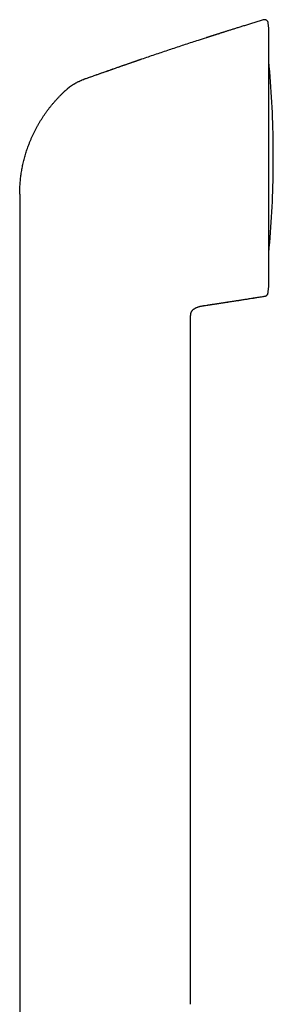
# Model space of a CAD drawing. Units: millimetres. Extents: x 8 to 306, y 12 to 477.
# Drawn here: x 269 to 302, y 350 to 477 of the extents above; entities that cross this region are included whole.
import ezdxf

# ---------------------------------------------------------------- set-up
doc = ezdxf.new("R2010")
doc.units = ezdxf.units.MM

msp = doc.modelspace()

# ---------------------------------------------------------------- linework, layer by layer
at = {"color": 7, "linetype": 'Continuous', "lineweight": 30}
for p, q in [((300.63, 477.09), (300.63, 477.09)), ((301.34, 476.03), (301.27, 476.66)), ((301.34, 442.61), (301.34, 476.01)), ((274.84, 467.75), (274.84, 467.75)), ((274.84, 467.75), (274.84, 467.75)), ((301.92, 457.54), (301.92, 461.07)), ((269.11, 454.49), (269.11, 441.83)), ((269.11, 441.83), (269.11, 322.43)), ((301.24, 441.71), (301.25, 441.73)), ((301.25, 441.73), (301.26, 441.83)), ((301.25, 441.73), (301.25, 441.73)), ((301.26, 441.83), (301.34, 442.59)), ((301.26, 441.83), (301.34, 442.58)), ((301.26, 441.83), (301.26, 441.83)), ((291.26, 439.02), (291.26, 439.05)), ((293.13, 440.09), (293.15, 440.1)), ((293.13, 440.09), (293.15, 440.1)), ((291.23, 349.53), (291.23, 438.64))]:
    msp.add_line(p, q, dxfattribs=at)
for centre, radius, start, end in [((171.93, 459.31), 130, 0.7841, 5.477), ((300.92, 461.07), 1, 0, 0.7841), ((171.93, 459.31), 130, 354.523, 359.2159), ((300.92, 457.54), 1, 359.2159, 0), ((301.04, 442.61), 0.3, 358.5171, 0)]:
    msp.add_arc(centre, radius, start, end, dxfattribs=at)
for points, knots in [([(300.63, 477.09), (300.54, 477.06), (300.36, 477.01), (300.08, 476.92), (299.79, 476.84), (299.52, 476.75), (299.25, 476.67), (298.98, 476.58), (298.72, 476.5), (298.46, 476.42), (298.2, 476.34), (297.95, 476.26), (297.71, 476.19), (297.47, 476.11), (297.24, 476.04), (297.02, 475.97), (296.8, 475.9), (296.59, 475.84), (296.39, 475.77), (296.19, 475.71), (296, 475.65), (295.83, 475.6), (295.66, 475.54), (295.5, 475.49), (295.35, 475.44), (295.2, 475.4), (295.05, 475.35), (294.91, 475.3), (294.77, 475.26), (294.65, 475.22), (294.53, 475.18), (294.41, 475.15), (294.3, 475.11), (294.19, 475.07), (294.08, 475.04), (293.99, 475.01), (293.9, 474.98), (293.82, 474.96), (293.75, 474.93), (293.68, 474.91), (293.63, 474.89), (293.58, 474.88), (293.53, 474.86), (293.48, 474.85), (293.44, 474.83), (293.4, 474.82), (293.36, 474.81), (293.32, 474.8), (293.29, 474.79), (293.27, 474.78), (293.25, 474.78)], [0, 0, 0, 0, 0.035165, 0.073944, 0.111898, 0.149028, 0.185333, 0.220814, 0.25547, 0.290892, 0.325408, 0.35902, 0.391727, 0.423529, 0.454425, 0.484417, 0.513504, 0.541686, 0.568964, 0.595336, 0.620803, 0.643986, 0.666365, 0.68794, 0.70871, 0.728676, 0.748457, 0.767379, 0.785443, 0.802649, 0.818996, 0.834485, 0.849116, 0.864218, 0.878281, 0.891306, 0.903292, 0.91424, 0.923649, 0.932127, 0.939674, 0.946359, 0.952725, 0.958976, 0.965223, 0.971577, 0.978142, 0.985015, 0.992277, 1, 1, 1, 1]), ([(301.27, 476.67), (301.27, 476.68), (301.26, 476.72), (301.25, 476.77), (301.23, 476.82), (301.21, 476.86), (301.18, 476.91), (301.14, 476.96), (301.1, 477), (301.05, 477.03), (301, 477.06), (300.95, 477.08), (300.89, 477.1), (300.83, 477.11), (300.78, 477.12), (300.73, 477.11), (300.68, 477.11), (300.64, 477.1), (300.63, 477.09)], [0, 0, 0, 0, 0.05595, 0.11427, 0.174787, 0.237264, 0.301403, 0.366849, 0.433195, 0.5, 0.566805, 0.633151, 0.698597, 0.762736, 0.825213, 0.88573, 0.94405, 1, 1, 1, 1]), ([(300.63, 477.09), (300.63, 477.09), (300.63, 477.09), (300.63, 477.09), (300.63, 477.09)], [0, 0, 0, 0, 0.337424, 1, 1, 1, 1]), ([(301.27, 476.67), (301.27, 476.67), (301.27, 476.67), (301.27, 476.66), (301.27, 476.66)], [0, 0, 0, 0, 0.898479, 1, 1, 1, 1]), ([(301.34, 476.01), (301.34, 476.01), (301.34, 476.02), (301.34, 476.03), (301.34, 476.04)], [0, 0, 0, 0, 0.005276, 1, 1, 1, 1]), ([(293.26, 474.78), (292.91, 474.66), (292, 474.37), (290.53, 473.89), (288.85, 473.33), (287.18, 472.77), (285.5, 472.21), (283.83, 471.63), (282.17, 471.05), (280.5, 470.47), (278.83, 469.88), (277.73, 469.48), (277.17, 469.28)], [0, 0, 0, 0, 0.064817, 0.168726, 0.272636, 0.376545, 0.480454, 0.584363, 0.688272, 0.792182, 0.896091, 1, 1, 1, 1]), ([(284.83, 471.98), (284.83, 471.97), (284.81, 471.97), (284.79, 471.96), (284.77, 471.95), (284.75, 471.94), (284.73, 471.94), (284.71, 471.93), (284.69, 471.92), (284.68, 471.92), (284.66, 471.91), (284.65, 471.91), (284.64, 471.9), (284.62, 471.9), (284.61, 471.89), (284.59, 471.89), (284.57, 471.88), (284.54, 471.87), (284.51, 471.86), (284.48, 471.85), (284.43, 471.83), (284.38, 471.82), (284.32, 471.79), (284.25, 471.77), (284.17, 471.74), (284.09, 471.71), (283.99, 471.68), (283.89, 471.65), (283.79, 471.61), (283.68, 471.57), (283.57, 471.53), (283.45, 471.49), (283.33, 471.45), (283.2, 471.41), (283.06, 471.36), (282.93, 471.31), (282.79, 471.26), (282.64, 471.21), (282.49, 471.16), (282.33, 471.11), (282.17, 471.05), (282, 470.99), (281.83, 470.93), (281.64, 470.87), (281.44, 470.79), (281.21, 470.71), (280.98, 470.63), (280.74, 470.55), (280.49, 470.46), (280.23, 470.37), (279.97, 470.28), (279.7, 470.18), (279.42, 470.08), (279.14, 469.98), (278.84, 469.88), (278.55, 469.77), (278.25, 469.67), (277.96, 469.56), (277.65, 469.45), (277.39, 469.36), (277.23, 469.3), (277.17, 469.28)], [0, 0, 0, 0, 0.008007, 0.015378, 0.022116, 0.028228, 0.033722, 0.037834, 0.041531, 0.044824, 0.047728, 0.050264, 0.052464, 0.053923, 0.055251, 0.057673, 0.060506, 0.063879, 0.067791, 0.072468, 0.077738, 0.0836, 0.091738, 0.100797, 0.110776, 0.121677, 0.133497, 0.146239, 0.159901, 0.173233, 0.187339, 0.202219, 0.217872, 0.234298, 0.251498, 0.268699, 0.28661, 0.305231, 0.324561, 0.344601, 0.364974, 0.386032, 0.407774, 0.4302, 0.457791, 0.486352, 0.515882, 0.546383, 0.577853, 0.610294, 0.643704, 0.678084, 0.713433, 0.749753, 0.787042, 0.8253, 0.862261, 0.900083, 0.938767, 0.978313, 1, 1, 1, 1]), ([(276.73, 469.09), (276.69, 469.07), (276.61, 469.03), (276.5, 468.97), (276.39, 468.91), (276.29, 468.85), (276.19, 468.79), (276.11, 468.74), (276.04, 468.7), (275.99, 468.67), (275.96, 468.65), (275.95, 468.64), (275.93, 468.63), (275.92, 468.62), (275.9, 468.62), (275.88, 468.6), (275.86, 468.58), (275.81, 468.56), (275.77, 468.52), (275.71, 468.49), (275.66, 468.45), (275.59, 468.4), (275.52, 468.35), (275.46, 468.3), (275.41, 468.26), (275.37, 468.22), (275.33, 468.19), (275.3, 468.17), (275.28, 468.15), (275.25, 468.12), (275.23, 468.1), (275.15, 468.03), (275.02, 467.92), (274.9, 467.81), (274.84, 467.75)], [0, 0, 0, 0, 0.059056, 0.115392, 0.168987, 0.219734, 0.267564, 0.312472, 0.343803, 0.373559, 0.381093, 0.388519, 0.395838, 0.403051, 0.410156, 0.416223, 0.433674, 0.454724, 0.479374, 0.506786, 0.537615, 0.571871, 0.609569, 0.650727, 0.672212, 0.69454, 0.715991, 0.730675, 0.745367, 0.760069, 0.774779, 0.789499, 0.89479, 1, 1, 1, 1]), ([(276.73, 469.09), (276.77, 469.11), (276.84, 469.15), (276.95, 469.19), (277.06, 469.24), (277.14, 469.27), (277.17, 469.28)], [0, 0, 0, 0, 0.250364, 0.500435, 0.750281, 1, 1, 1, 1]), ([(277.17, 469.28), (277.17, 469.28), (277.17, 469.28), (277.17, 469.28), (277.17, 469.28)], [0, 0, 0, 0, 0.455528, 1, 1, 1, 1]), ([(270.33, 461.03), (270.37, 461.15), (270.46, 461.38), (270.61, 461.73), (270.77, 462.08), (270.93, 462.43), (271.1, 462.77), (271.27, 463.1), (271.45, 463.42), (271.63, 463.73), (271.81, 464.04), (272.01, 464.34), (272.21, 464.65), (272.42, 464.96), (272.64, 465.27), (272.87, 465.57), (273.1, 465.87), (273.34, 466.17), (273.59, 466.45), (273.83, 466.72), (274.07, 466.99), (274.32, 467.25), (274.58, 467.5), (274.75, 467.67), (274.84, 467.75)], [0, 0, 0, 0, 0.046667, 0.093334, 0.140001, 0.186667, 0.233333, 0.28, 0.324, 0.368, 0.412, 0.456001, 0.500001, 0.546668, 0.593335, 0.640002, 0.686668, 0.733334, 0.78, 0.823999, 0.867999, 0.911999, 0.956, 1, 1, 1, 1]), ([(274.95, 467.85), (274.92, 467.83), (274.88, 467.79), (274.85, 467.76), (274.84, 467.75)], [0, 0, 0, 0, 0.690423, 1, 1, 1, 1]), ([(274.88, 467.79), (274.88, 467.79), (274.86, 467.77), (274.85, 467.76), (274.84, 467.75)], [0, 0, 0, 0, 0.309503, 1, 1, 1, 1]), ([(269.11, 454.49), (269.11, 454.61), (269.11, 454.84), (269.12, 455.19), (269.14, 455.54), (269.16, 455.89), (269.2, 456.24), (269.23, 456.58), (269.27, 456.91), (269.32, 457.24), (269.37, 457.56), (269.43, 457.89), (269.49, 458.21), (269.57, 458.53), (269.64, 458.85), (269.72, 459.17), (269.81, 459.49), (269.9, 459.8), (270, 460.11), (270.1, 460.42), (270.21, 460.73), (270.29, 460.93), (270.33, 461.03)], [0, 0, 0, 0, 0.052267, 0.104533, 0.1568, 0.209067, 0.261334, 0.3136, 0.36288, 0.41216, 0.46144, 0.51072, 0.559999, 0.609279, 0.658559, 0.707839, 0.757119, 0.806399, 0.8548, 0.9032, 0.9516, 1, 1, 1, 1]), ([(300.83, 441.29), (300.85, 441.29), (300.88, 441.3), (300.93, 441.31), (300.97, 441.33), (301, 441.35), (301.03, 441.36), (301.05, 441.38), (301.06, 441.39), (301.08, 441.4), (301.09, 441.42), (301.11, 441.44), (301.14, 441.46), (301.16, 441.49), (301.18, 441.53), (301.21, 441.57), (301.22, 441.61), (301.23, 441.66), (301.24, 441.69), (301.25, 441.72), (301.25, 441.73)], [0, 0, 0, 0, 0.078881, 0.152483, 0.219977, 0.280711, 0.324102, 0.362674, 0.396299, 0.424891, 0.453496, 0.496578, 0.547749, 0.606867, 0.673657, 0.747672, 0.828266, 0.885246, 0.944461, 1, 1, 1, 1]), ([(300.83, 441.29), (300.85, 441.29), (300.88, 441.3), (300.93, 441.31), (300.98, 441.33), (301.03, 441.36), (301.07, 441.4), (301.11, 441.43), (301.15, 441.48), (301.18, 441.52), (301.21, 441.57), (301.22, 441.62), (301.23, 441.64), (301.23, 441.65)], [0, 0, 0, 0, 0.089364, 0.181392, 0.275666, 0.3717, 0.468942, 0.566801, 0.66466, 0.761902, 0.857935, 0.95221, 1, 1, 1, 1]), ([(301.34, 442.58), (301.34, 442.59), (301.34, 442.6), (301.34, 442.61), (301.34, 442.61)], [0, 0, 0, 0, 0.994595, 1, 1, 1, 1]), ([(293.15, 440.1), (293.63, 440.17), (294.58, 440.31), (296.02, 440.53), (297.54, 440.76), (299.14, 441.01), (300.27, 441.19), (300.83, 441.29)], [0, 0, 0, 0, 0.186667, 0.373333, 0.56, 0.78, 1, 1, 1, 1]), ([(293.34, 440.12), (293.35, 440.12), (293.36, 440.13), (293.38, 440.13), (293.4, 440.13), (293.43, 440.14), (293.45, 440.14), (293.48, 440.15), (293.51, 440.15), (293.53, 440.16), (293.57, 440.16), (293.6, 440.17), (293.64, 440.17), (293.68, 440.18), (293.73, 440.18), (293.78, 440.19), (293.83, 440.2), (293.9, 440.21), (293.97, 440.22), (294.05, 440.23), (294.14, 440.25), (294.23, 440.26), (294.33, 440.27), (294.44, 440.29), (294.55, 440.31), (294.66, 440.32), (294.77, 440.34), (294.89, 440.36), (295.02, 440.38), (295.16, 440.4), (295.3, 440.42), (295.46, 440.44), (295.62, 440.47), (295.79, 440.49), (295.96, 440.52), (296.14, 440.55), (296.33, 440.58), (296.53, 440.61), (296.73, 440.64), (296.95, 440.67), (297.17, 440.71), (297.41, 440.74), (297.65, 440.78), (297.89, 440.82), (298.14, 440.86), (298.4, 440.9), (298.67, 440.94), (298.95, 440.99), (299.23, 441.03), (299.51, 441.08), (299.8, 441.12), (300.08, 441.17), (300.37, 441.21), (300.62, 441.25), (300.78, 441.28), (300.83, 441.29)], [0, 0, 0, 0, 0.007416, 0.014374, 0.020895, 0.027005, 0.032735, 0.038124, 0.043216, 0.048066, 0.052737, 0.057297, 0.062728, 0.068239, 0.074041, 0.080573, 0.087884, 0.09654, 0.106082, 0.116509, 0.127822, 0.14002, 0.153104, 0.167074, 0.180657, 0.194984, 0.210055, 0.225871, 0.24243, 0.259734, 0.279056, 0.299229, 0.320252, 0.342125, 0.364849, 0.388423, 0.412847, 0.438122, 0.465513, 0.493837, 0.523094, 0.553284, 0.584408, 0.616465, 0.649455, 0.683378, 0.718234, 0.754024, 0.790747, 0.828403, 0.864762, 0.90195, 0.939968, 0.978815, 1, 1, 1, 1]), ([(291.24, 438.85), (291.24, 438.87), (291.24, 438.91), (291.25, 438.98), (291.26, 439.05), (291.28, 439.12), (291.3, 439.18), (291.33, 439.24), (291.36, 439.3), (291.39, 439.36), (291.43, 439.42), (291.47, 439.47), (291.52, 439.52), (291.58, 439.57), (291.64, 439.62), (291.71, 439.67), (291.78, 439.71), (291.86, 439.76), (291.95, 439.8), (292.05, 439.84), (292.15, 439.88), (292.26, 439.92), (292.36, 439.95), (292.47, 439.97), (292.59, 440), (292.72, 440.03), (292.87, 440.05), (293.01, 440.07), (293.09, 440.09), (293.13, 440.09)], [0, 0, 0, 0, 0.0194402, 0.0536083, 0.0810116, 0.1084474, 0.1358801, 0.1632978, 0.1907082, 0.2181376, 0.2456113, 0.2731222, 0.3006385, 0.3281113, 0.3623469, 0.3965501, 0.4307928, 0.4650772, 0.5089763, 0.5529084, 0.596858, 0.6407897, 0.6846988, 0.7285728, 0.772388, 0.8325746, 0.8927547, 0.9529528, 1, 1, 1, 1]), ([(291.23, 438.64), (291.23, 438.67), (291.23, 438.73), (291.23, 438.8), (291.24, 438.84), (291.24, 438.85)], [0, 0, 0, 0, 0.408894, 0.817782, 1, 1, 1, 1])]:
    msp.add_open_spline(points, degree=3, knots=knots, dxfattribs=at)

doc.saveas('drawing.dxf')
